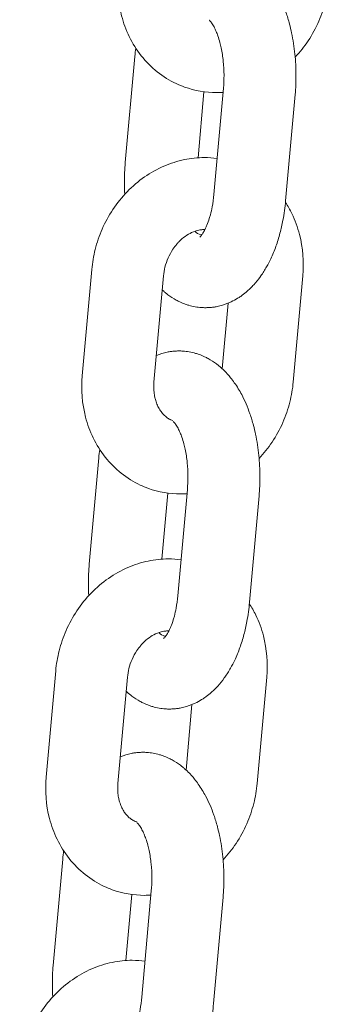
# Model space of a CAD drawing. Units: millimetres. Extents: x 1214 to 28390, y 1019 to 19006.
# Drawn here: x 12372 to 12398, y 16369 to 16451 of the extents above; entities that cross this region are included whole.
import ezdxf

# ---------------------------------------------------------------- set-up
doc = ezdxf.new("R2010")
doc.units = ezdxf.units.MM
doc.header["$MEASUREMENT"] = 0
doc.layers.add('Draufsicht', color=7, linetype='Continuous')

# ---------------------------------------------------------------- blocks, each defined once
blk = doc.blocks.new('block 28')
at = {"layer": 'Draufsicht', "color": 250, "lineweight": 18}
for points in [[(12380.517, 16439.226), (12381.314, 16448.084)], [(12387.071, 16445.135), (12386.577, 16439.632)], [(12387.9, 16436.577), (12388.694, 16445.435)], [(12394.67, 16444.899), (12393.876, 16436.041)], [(12376.933, 16421.464), (12377.726, 16430.322)], [(12383.702, 16429.786), (12382.909, 16420.927)], [(12395.305, 16429.786), (12394.511, 16420.927)], [(12388.588, 16422.046), (12389.079, 16427.507)], [(12377.515, 16405.761), (12378.309, 16414.62)], [(12384.895, 16403.112), (12385.692, 16411.97)], [(12384.069, 16411.67), (12383.575, 16406.167)], [(12391.668, 16411.434), (12390.871, 16402.576)], [(12373.927, 16387.999), (12374.721, 16396.857)], [(12380.697, 16396.321), (12379.903, 16387.463)], [(12392.303, 16396.321), (12391.506, 16387.463)], [(12385.583, 16388.581), (12386.073, 16394.042)], [(12374.509, 16372.297), (12375.306, 16381.155)], [(12381.893, 16369.648), (12382.686, 16378.506)], [(12381.063, 16378.206), (12380.57, 16372.703)], [(12388.662, 16377.97), (12387.869, 16369.111)]]:
    blk.add_lwpolyline(points, dxfattribs=at)
for points, knots in [([(12387.992, 16456.992), (12388.105, 16456.992), (12388.218, 16456.988), (12388.327, 16456.981), (12388.5, 16456.967), (12388.669, 16456.946), (12388.839, 16456.918), (12389.022, 16456.886), (12389.206, 16456.844), (12389.382, 16456.791), (12389.477, 16456.762), (12389.576, 16456.731), (12389.668, 16456.695), (12389.823, 16456.643), (12389.975, 16456.579), (12390.123, 16456.508), (12390.225, 16456.459), (12390.327, 16456.41), (12390.426, 16456.353), (12390.67, 16456.223), (12390.903, 16456.071), (12391.121, 16455.905), (12391.195, 16455.849), (12391.266, 16455.792), (12391.34, 16455.732), (12391.41, 16455.676), (12391.477, 16455.616), (12391.548, 16455.552), (12391.615, 16455.492), (12391.682, 16455.429), (12391.746, 16455.365), (12391.943, 16455.171), (12392.127, 16454.967), (12392.303, 16454.752), (12392.405, 16454.621), (12392.508, 16454.487), (12392.606, 16454.346), (12392.723, 16454.184), (12392.832, 16454.014), (12392.938, 16453.841), (12393.037, 16453.68), (12393.128, 16453.517), (12393.217, 16453.348), (12393.481, 16452.85), (12393.711, 16452.321), (12393.905, 16451.76), (12394.014, 16451.443), (12394.113, 16451.115), (12394.204, 16450.779), (12394.268, 16450.54), (12394.325, 16450.293), (12394.377, 16450.046), (12394.501, 16449.471), (12394.593, 16448.882), (12394.652, 16448.278), (12394.713, 16447.703), (12394.741, 16447.125), (12394.741, 16446.539), (12394.744, 16445.989), (12394.72, 16445.442), (12394.67, 16444.899)], [0, 0, 0, 0, 1, 1, 1, 2, 2, 2, 3, 3, 3, 4, 4, 4, 5, 5, 5, 6, 6, 6, 7, 7, 7, 8, 8, 8, 9, 9, 9, 10, 10, 10, 11, 11, 11, 12, 12, 12, 13, 13, 13, 14, 14, 14, 15, 15, 15, 16, 16, 16, 17, 17, 17, 18, 18, 18, 19, 19, 19, 20, 20, 20, 20]), ([(12385.449, 16445.534), (12385.216, 16445.615), (12384.99, 16445.71), (12384.764, 16445.813), (12384.203, 16446.077), (12383.674, 16446.405), (12383.187, 16446.793), (12382.693, 16447.189), (12382.245, 16447.64), (12381.85, 16448.137), (12381.459, 16448.631), (12381.123, 16449.171), (12380.845, 16449.742), (12380.577, 16450.296), (12380.365, 16450.878), (12380.21, 16451.481), (12379.92, 16452.593), (12379.829, 16453.764), (12379.935, 16454.928)], [0, 0, 0, 0, 1, 1, 1, 2, 2, 2, 3, 3, 3, 4, 4, 4, 5, 5, 5, 6, 6, 6, 6]), ([(12397.517, 16454.392), (12397.464, 16453.831), (12397.369, 16453.274), (12397.231, 16452.727), (12397.087, 16452.145), (12396.889, 16451.577), (12396.649, 16451.03), (12396.399, 16450.458), (12396.099, 16449.908), (12395.757, 16449.389), (12395.432, 16448.906), (12395.072, 16448.448), (12394.677, 16448.028)], [0, 0, 0, 0, 1, 1, 1, 2, 2, 2, 3, 3, 3, 4, 4, 4, 4]), ([(12388.694, 16445.435), (12388.726, 16445.791), (12388.743, 16446.158), (12388.743, 16446.525), (12388.74, 16446.913), (12388.722, 16447.297), (12388.683, 16447.675), (12388.645, 16448.067), (12388.585, 16448.444), (12388.511, 16448.8), (12388.479, 16448.952), (12388.444, 16449.097), (12388.405, 16449.241), (12388.352, 16449.435), (12388.295, 16449.619), (12388.239, 16449.788), (12388.19, 16449.922), (12388.14, 16450.049), (12388.091, 16450.169), (12388.034, 16450.307), (12387.975, 16450.43), (12387.914, 16450.54), (12387.879, 16450.607), (12387.844, 16450.67), (12387.812, 16450.726), (12387.773, 16450.787), (12387.742, 16450.836), (12387.706, 16450.882), (12387.65, 16450.963), (12387.604, 16451.019), (12387.569, 16451.058), (12387.537, 16451.09), (12387.519, 16451.107), (12387.512, 16451.111), (12387.509, 16451.115), (12387.509, 16451.115), (12387.509, 16451.115)], [0, 0, 0, 0, 1, 1, 1, 2, 2, 2, 3, 3, 3, 4, 4, 4, 5, 5, 5, 6, 6, 6, 7, 7, 7, 8, 8, 8, 9, 9, 9, 10, 10, 10, 11, 11, 11, 12, 12, 12, 12]), ([(12388.662, 16445.082), (12388.486, 16445.072), (12388.31, 16445.068), (12388.133, 16445.068), (12387.216, 16445.068), (12386.309, 16445.223), (12385.449, 16445.534)], [0, 0, 0, 0, 1, 1, 1, 2, 2, 2, 2]), ([(12377.726, 16430.322), (12377.776, 16430.883), (12377.871, 16431.44), (12378.008, 16431.99), (12378.157, 16432.569), (12378.351, 16433.137), (12378.591, 16433.687), (12378.841, 16434.259), (12379.141, 16434.806), (12379.487, 16435.324), (12379.839, 16435.857), (12380.238, 16436.351), (12380.679, 16436.806), (12381.564, 16437.72), (12382.605, 16438.446), (12383.741, 16438.94), (12384.288, 16439.177), (12384.856, 16439.357), (12385.438, 16439.476), (12385.988, 16439.593), (12386.549, 16439.649), (12387.11, 16439.649), (12387.466, 16439.649), (12387.819, 16439.625), (12388.168, 16439.579)], [0, 0, 0, 0, 1, 1, 1, 2, 2, 2, 3, 3, 3, 4, 4, 4, 5, 5, 5, 6, 6, 6, 7, 7, 7, 8, 8, 8, 8]), ([(12380.478, 16436.591), (12380.457, 16436.923), (12380.446, 16437.254), (12380.446, 16437.585), (12380.446, 16438.136), (12380.471, 16438.683), (12380.517, 16439.226)], [0, 0, 0, 0, 1, 1, 1, 2, 2, 2, 2]), ([(12386.715, 16433.01), (12386.715, 16433.01), (12386.715, 16433.01), (12386.719, 16433.013), (12386.722, 16433.017), (12386.733, 16433.024), (12386.743, 16433.038), (12386.761, 16433.052), (12386.782, 16433.077), (12386.807, 16433.105), (12386.835, 16433.137), (12386.867, 16433.179), (12386.902, 16433.229), (12386.905, 16433.232), (12386.909, 16433.236), (12386.913, 16433.243), (12386.962, 16433.31), (12387.015, 16433.395), (12387.071, 16433.493), (12387.117, 16433.574), (12387.163, 16433.666), (12387.212, 16433.765), (12387.248, 16433.843), (12387.283, 16433.924), (12387.318, 16434.008), (12387.389, 16434.181), (12387.456, 16434.368), (12387.519, 16434.573), (12387.551, 16434.672), (12387.579, 16434.777), (12387.608, 16434.883), (12387.664, 16435.095), (12387.713, 16435.314), (12387.759, 16435.543), (12387.819, 16435.871), (12387.869, 16436.22), (12387.9, 16436.577)], [0, 0, 0, 0, 1, 1, 1, 2, 2, 2, 3, 3, 3, 4, 4, 4, 5, 5, 5, 6, 6, 6, 7, 7, 7, 8, 8, 8, 9, 9, 9, 10, 10, 10, 11, 11, 11, 12, 12, 12, 12]), ([(12393.876, 16436.041), (12393.827, 16435.494), (12393.753, 16434.957), (12393.654, 16434.432), (12393.584, 16434.061), (12393.502, 16433.698), (12393.407, 16433.345), (12393.358, 16433.158), (12393.305, 16432.975), (12393.252, 16432.795), (12393.136, 16432.428), (12393.009, 16432.072), (12392.867, 16431.726), (12392.793, 16431.549), (12392.716, 16431.373), (12392.638, 16431.204), (12392.529, 16430.978), (12392.416, 16430.759), (12392.296, 16430.544), (12392.144, 16430.279), (12391.985, 16430.022), (12391.813, 16429.779), (12391.799, 16429.761), (12391.788, 16429.743), (12391.774, 16429.726), (12391.604, 16429.489), (12391.425, 16429.263), (12391.231, 16429.052), (12391.037, 16428.837), (12390.825, 16428.633), (12390.603, 16428.441), (12390.451, 16428.315), (12390.296, 16428.191), (12390.133, 16428.078), (12390.049, 16428.022), (12389.964, 16427.969), (12389.88, 16427.916), (12389.707, 16427.81), (12389.53, 16427.711), (12389.347, 16427.623), (12389.251, 16427.581), (12389.16, 16427.539), (12389.064, 16427.5), (12388.775, 16427.383), (12388.479, 16427.295), (12388.172, 16427.231), (12388.07, 16427.21), (12387.967, 16427.193), (12387.865, 16427.179), (12387.763, 16427.164), (12387.66, 16427.154), (12387.558, 16427.147), (12387.456, 16427.14), (12387.35, 16427.136), (12387.248, 16427.133), (12387.23, 16427.133), (12387.216, 16427.133), (12387.199, 16427.133)], [0, 0, 0, 0, 1, 1, 1, 2, 2, 2, 3, 3, 3, 4, 4, 4, 5, 5, 5, 6, 6, 6, 7, 7, 7, 8, 8, 8, 9, 9, 9, 10, 10, 10, 11, 11, 11, 12, 12, 12, 13, 13, 13, 14, 14, 14, 15, 15, 15, 16, 16, 16, 17, 17, 17, 18, 18, 18, 19, 19, 19, 19]), ([(12393.866, 16435.917), (12394.06, 16435.613), (12394.236, 16435.3), (12394.395, 16434.975), (12394.663, 16434.421), (12394.878, 16433.835), (12395.033, 16433.232), (12395.323, 16432.121), (12395.411, 16430.953), (12395.305, 16429.786)], [0, 0, 0, 0, 1, 1, 1, 2, 2, 2, 3, 3, 3, 3]), ([(12387.152, 16433.648), (12387.138, 16433.648), (12387.124, 16433.648), (12387.11, 16433.648), (12387.061, 16433.648), (12387.011, 16433.648), (12386.962, 16433.645), (12386.913, 16433.642), (12386.863, 16433.634), (12386.811, 16433.627), (12386.757, 16433.62), (12386.705, 16433.613), (12386.648, 16433.603), (12386.454, 16433.56), (12386.253, 16433.493), (12386.045, 16433.398), (12385.685, 16433.229), (12385.322, 16432.975), (12384.986, 16432.629), (12384.923, 16432.565), (12384.863, 16432.498), (12384.806, 16432.431), (12384.69, 16432.297), (12384.584, 16432.153), (12384.482, 16432.001), (12384.334, 16431.775), (12384.2, 16431.532), (12384.087, 16431.278), (12383.981, 16431.034), (12383.893, 16430.78), (12383.826, 16430.519), (12383.766, 16430.276), (12383.723, 16430.029), (12383.702, 16429.786)], [0, 0, 0, 0, 1, 1, 1, 2, 2, 2, 3, 3, 3, 4, 4, 4, 5, 5, 5, 6, 6, 6, 7, 7, 7, 8, 8, 8, 9, 9, 9, 10, 10, 10, 11, 11, 11, 11]), ([(12385.519, 16427.429), (12385.364, 16427.482), (12385.212, 16427.545), (12385.064, 16427.616), (12384.962, 16427.665), (12384.863, 16427.715), (12384.764, 16427.771), (12384.521, 16427.902), (12384.288, 16428.053), (12384.066, 16428.219), (12383.995, 16428.276), (12383.921, 16428.332), (12383.85, 16428.392), (12383.78, 16428.449), (12383.709, 16428.509), (12383.642, 16428.572), (12383.628, 16428.586), (12383.611, 16428.6), (12383.596, 16428.614)], [0, 0, 0, 0, 1, 1, 1, 2, 2, 2, 3, 3, 3, 4, 4, 4, 5, 5, 5, 6, 6, 6, 6]), ([(12387.199, 16427.133), (12387.085, 16427.133), (12386.973, 16427.136), (12386.86, 16427.143), (12386.69, 16427.157), (12386.517, 16427.179), (12386.348, 16427.207), (12386.165, 16427.239), (12385.985, 16427.281), (12385.808, 16427.334), (12385.71, 16427.363), (12385.614, 16427.394), (12385.519, 16427.429)], [0, 0, 0, 0, 1, 1, 1, 2, 2, 2, 3, 3, 3, 4, 4, 4, 4]), ([(12383.106, 16423.153), (12383.113, 16423.157), (12383.117, 16423.157), (12383.12, 16423.16), (12383.409, 16423.277), (12383.706, 16423.365), (12384.013, 16423.429), (12384.115, 16423.45), (12384.217, 16423.467), (12384.32, 16423.482), (12384.422, 16423.496), (12384.524, 16423.506), (12384.627, 16423.513), (12384.729, 16423.52), (12384.835, 16423.524), (12384.937, 16423.527), (12384.955, 16423.527), (12384.972, 16423.527), (12384.986, 16423.527)], [0, 0, 0, 0, 1, 1, 1, 2, 2, 2, 3, 3, 3, 4, 4, 4, 5, 5, 5, 6, 6, 6, 6]), ([(12384.986, 16423.527), (12385.099, 16423.527), (12385.212, 16423.524), (12385.325, 16423.517), (12385.494, 16423.503), (12385.667, 16423.482), (12385.837, 16423.453), (12386.02, 16423.421), (12386.2, 16423.379), (12386.376, 16423.326), (12386.475, 16423.298), (12386.57, 16423.266), (12386.666, 16423.231), (12386.821, 16423.178), (12386.973, 16423.115), (12387.121, 16423.044), (12387.223, 16422.995), (12387.322, 16422.945), (12387.421, 16422.889), (12387.664, 16422.758), (12387.897, 16422.607), (12388.119, 16422.441), (12388.19, 16422.384), (12388.264, 16422.328), (12388.334, 16422.268), (12388.405, 16422.212), (12388.475, 16422.151), (12388.542, 16422.088), (12388.61, 16422.028), (12388.676, 16421.965), (12388.743, 16421.901), (12388.937, 16421.707), (12389.124, 16421.502), (12389.297, 16421.287), (12389.403, 16421.157), (12389.505, 16421.023), (12389.601, 16420.881), (12389.717, 16420.719), (12389.83, 16420.55), (12389.936, 16420.373), (12390.031, 16420.215), (12390.127, 16420.052), (12390.215, 16419.884), (12390.476, 16419.386), (12390.705, 16418.857), (12390.899, 16418.296), (12391.012, 16417.979), (12391.111, 16417.65), (12391.199, 16417.315), (12391.262, 16417.075), (12391.322, 16416.828), (12391.375, 16416.581), (12391.495, 16416.006), (12391.587, 16415.417), (12391.647, 16414.814), (12391.707, 16414.239), (12391.735, 16413.657), (12391.739, 16413.075), (12391.739, 16412.524), (12391.714, 16411.977), (12391.668, 16411.434)], [0, 0, 0, 0, 1, 1, 1, 2, 2, 2, 3, 3, 3, 4, 4, 4, 5, 5, 5, 6, 6, 6, 7, 7, 7, 8, 8, 8, 9, 9, 9, 10, 10, 10, 11, 11, 11, 12, 12, 12, 13, 13, 13, 14, 14, 14, 15, 15, 15, 16, 16, 16, 17, 17, 17, 18, 18, 18, 19, 19, 19, 20, 20, 20, 20]), ([(12382.443, 16412.066), (12382.21, 16412.15), (12381.984, 16412.245), (12381.762, 16412.348), (12381.198, 16412.612), (12380.668, 16412.94), (12380.182, 16413.328), (12379.688, 16413.724), (12379.24, 16414.175), (12378.845, 16414.673), (12378.456, 16415.166), (12378.121, 16415.706), (12377.843, 16416.278), (12377.575, 16416.832), (12377.359, 16417.414), (12377.204, 16418.017), (12376.915, 16419.128), (12376.827, 16420.296), (12376.933, 16421.464)], [0, 0, 0, 0, 1, 1, 1, 2, 2, 2, 3, 3, 3, 4, 4, 4, 5, 5, 5, 6, 6, 6, 6]), ([(12382.909, 16420.927), (12382.891, 16420.769), (12382.887, 16420.61), (12382.891, 16420.455), (12382.891, 16420.373), (12382.895, 16420.292), (12382.901, 16420.215), (12382.912, 16420.052), (12382.933, 16419.897), (12382.961, 16419.746), (12382.979, 16419.657), (12383.001, 16419.569), (12383.021, 16419.484), (12383.06, 16419.347), (12383.103, 16419.216), (12383.152, 16419.093), (12383.18, 16419.026), (12383.208, 16418.962), (12383.24, 16418.899), (12383.3, 16418.772), (12383.371, 16418.652), (12383.441, 16418.546), (12383.476, 16418.493), (12383.515, 16418.44), (12383.554, 16418.394), (12383.593, 16418.345), (12383.632, 16418.299), (12383.671, 16418.253), (12383.713, 16418.211), (12383.752, 16418.169), (12383.794, 16418.133), (12383.875, 16418.056), (12383.96, 16417.989), (12384.048, 16417.929), (12384.09, 16417.9), (12384.133, 16417.873), (12384.179, 16417.848), (12384.21, 16417.83), (12384.242, 16417.812), (12384.274, 16417.798), (12384.284, 16417.791), (12384.298, 16417.788), (12384.309, 16417.781), (12384.362, 16417.756), (12384.415, 16417.735), (12384.471, 16417.714)], [0, 0, 0, 0, 1, 1, 1, 2, 2, 2, 3, 3, 3, 4, 4, 4, 5, 5, 5, 6, 6, 6, 7, 7, 7, 8, 8, 8, 9, 9, 9, 10, 10, 10, 11, 11, 11, 12, 12, 12, 13, 13, 13, 14, 14, 14, 15, 15, 15, 15]), ([(12394.511, 16420.927), (12394.462, 16420.366), (12394.367, 16419.809), (12394.229, 16419.262), (12394.081, 16418.68), (12393.887, 16418.112), (12393.647, 16417.565), (12393.397, 16416.994), (12393.097, 16416.444), (12392.751, 16415.925), (12392.43, 16415.442), (12392.067, 16414.983), (12391.672, 16414.563)], [0, 0, 0, 0, 1, 1, 1, 2, 2, 2, 3, 3, 3, 4, 4, 4, 4]), ([(12385.692, 16411.97), (12385.724, 16412.327), (12385.738, 16412.693), (12385.738, 16413.06), (12385.738, 16413.448), (12385.717, 16413.833), (12385.678, 16414.21), (12385.639, 16414.602), (12385.579, 16414.98), (12385.505, 16415.336), (12385.473, 16415.487), (12385.438, 16415.632), (12385.399, 16415.777), (12385.35, 16415.971), (12385.294, 16416.154), (12385.233, 16416.324), (12385.188, 16416.458), (12385.138, 16416.585), (12385.089, 16416.701), (12385.029, 16416.842), (12384.969, 16416.966), (12384.912, 16417.075), (12384.877, 16417.142), (12384.842, 16417.206), (12384.806, 16417.258), (12384.771, 16417.318), (12384.736, 16417.371), (12384.704, 16417.417), (12384.648, 16417.498), (12384.598, 16417.555), (12384.563, 16417.594), (12384.535, 16417.626), (12384.514, 16417.639), (12384.507, 16417.646), (12384.507, 16417.65), (12384.503, 16417.65), (12384.503, 16417.65)], [0, 0, 0, 0, 1, 1, 1, 2, 2, 2, 3, 3, 3, 4, 4, 4, 5, 5, 5, 6, 6, 6, 7, 7, 7, 8, 8, 8, 9, 9, 9, 10, 10, 10, 11, 11, 11, 12, 12, 12, 12]), ([(12385.66, 16411.618), (12385.484, 16411.607), (12385.307, 16411.603), (12385.127, 16411.603), (12384.21, 16411.603), (12383.304, 16411.759), (12382.443, 16412.066)], [0, 0, 0, 0, 1, 1, 1, 2, 2, 2, 2]), ([(12374.721, 16396.857), (12374.773, 16397.418), (12374.869, 16397.976), (12375.006, 16398.526), (12375.151, 16399.105), (12375.348, 16399.672), (12375.588, 16400.219), (12375.839, 16400.794), (12376.139, 16401.341), (12376.481, 16401.86), (12376.834, 16402.392), (12377.236, 16402.886), (12377.674, 16403.341), (12378.559, 16404.256), (12379.599, 16404.982), (12380.735, 16405.476), (12381.286, 16405.712), (12381.854, 16405.892), (12382.432, 16406.012), (12382.986, 16406.125), (12383.544, 16406.185), (12384.104, 16406.185), (12384.461, 16406.185), (12384.814, 16406.161), (12385.166, 16406.114)], [0, 0, 0, 0, 1, 1, 1, 2, 2, 2, 3, 3, 3, 4, 4, 4, 5, 5, 5, 6, 6, 6, 7, 7, 7, 8, 8, 8, 8]), ([(12377.472, 16403.127), (12377.455, 16403.458), (12377.444, 16403.789), (12377.444, 16404.121), (12377.44, 16404.671), (12377.465, 16405.218), (12377.515, 16405.761)], [0, 0, 0, 0, 1, 1, 1, 2, 2, 2, 2]), ([(12383.709, 16399.545), (12383.709, 16399.545), (12383.709, 16399.545), (12383.713, 16399.549), (12383.716, 16399.553), (12383.727, 16399.56), (12383.741, 16399.574), (12383.755, 16399.588), (12383.777, 16399.612), (12383.805, 16399.641), (12383.829, 16399.672), (12383.861, 16399.715), (12383.896, 16399.764), (12383.9, 16399.768), (12383.903, 16399.771), (12383.907, 16399.778), (12383.956, 16399.846), (12384.009, 16399.93), (12384.066, 16400.029), (12384.111, 16400.11), (12384.161, 16400.202), (12384.207, 16400.3), (12384.242, 16400.378), (12384.277, 16400.459), (12384.313, 16400.544), (12384.383, 16400.713), (12384.45, 16400.904), (12384.514, 16401.105), (12384.545, 16401.207), (12384.577, 16401.313), (12384.605, 16401.419), (12384.662, 16401.63), (12384.711, 16401.849), (12384.754, 16402.078), (12384.817, 16402.406), (12384.863, 16402.756), (12384.895, 16403.112)], [0, 0, 0, 0, 1, 1, 1, 2, 2, 2, 3, 3, 3, 4, 4, 4, 5, 5, 5, 6, 6, 6, 7, 7, 7, 8, 8, 8, 9, 9, 9, 10, 10, 10, 11, 11, 11, 12, 12, 12, 12]), ([(12390.871, 16402.576), (12390.821, 16402.029), (12390.747, 16401.493), (12390.648, 16400.967), (12390.578, 16400.597), (12390.497, 16400.234), (12390.405, 16399.881), (12390.356, 16399.694), (12390.303, 16399.51), (12390.246, 16399.33), (12390.133, 16398.964), (12390.003, 16398.607), (12389.862, 16398.261), (12389.788, 16398.085), (12389.714, 16397.909), (12389.633, 16397.739), (12389.527, 16397.513), (12389.41, 16397.291), (12389.29, 16397.08), (12389.142, 16396.812), (12388.98, 16396.557), (12388.807, 16396.314), (12388.796, 16396.296), (12388.782, 16396.279), (12388.768, 16396.261), (12388.599, 16396.025), (12388.419, 16395.799), (12388.228, 16395.587), (12388.031, 16395.369), (12387.823, 16395.167), (12387.6, 16394.978), (12387.449, 16394.85), (12387.29, 16394.727), (12387.128, 16394.614), (12387.047, 16394.557), (12386.962, 16394.504), (12386.877, 16394.451), (12386.705, 16394.343), (12386.524, 16394.247), (12386.341, 16394.159), (12386.249, 16394.116), (12386.154, 16394.074), (12386.059, 16394.035), (12385.77, 16393.919), (12385.473, 16393.83), (12385.166, 16393.767), (12385.064, 16393.746), (12384.965, 16393.728), (12384.859, 16393.714), (12384.757, 16393.7), (12384.655, 16393.689), (12384.553, 16393.682), (12384.45, 16393.675), (12384.348, 16393.668), (12384.246, 16393.668), (12384.228, 16393.668), (12384.21, 16393.668), (12384.193, 16393.668)], [0, 0, 0, 0, 1, 1, 1, 2, 2, 2, 3, 3, 3, 4, 4, 4, 5, 5, 5, 6, 6, 6, 7, 7, 7, 8, 8, 8, 9, 9, 9, 10, 10, 10, 11, 11, 11, 12, 12, 12, 13, 13, 13, 14, 14, 14, 15, 15, 15, 16, 16, 16, 17, 17, 17, 18, 18, 18, 19, 19, 19, 19]), ([(12390.86, 16402.452), (12391.054, 16402.149), (12391.234, 16401.835), (12391.393, 16401.507), (12391.661, 16400.957), (12391.873, 16400.371), (12392.028, 16399.768), (12392.317, 16398.656), (12392.409, 16397.489), (12392.303, 16396.321)], [0, 0, 0, 0, 1, 1, 1, 2, 2, 2, 3, 3, 3, 3]), ([(12384.15, 16400.184), (12384.133, 16400.184), (12384.119, 16400.184), (12384.104, 16400.184), (12384.055, 16400.184), (12384.009, 16400.184), (12383.96, 16400.18), (12383.91, 16400.177), (12383.857, 16400.17), (12383.805, 16400.163), (12383.752, 16400.156), (12383.699, 16400.149), (12383.646, 16400.135), (12383.452, 16400.096), (12383.247, 16400.029), (12383.039, 16399.934), (12382.679, 16399.764), (12382.316, 16399.51), (12381.981, 16399.164), (12381.921, 16399.101), (12381.861, 16399.034), (12381.801, 16398.967), (12381.688, 16398.833), (12381.579, 16398.688), (12381.476, 16398.537), (12381.328, 16398.311), (12381.194, 16398.067), (12381.085, 16397.813), (12380.975, 16397.57), (12380.887, 16397.312), (12380.824, 16397.055), (12380.76, 16396.812), (12380.721, 16396.565), (12380.697, 16396.321)], [0, 0, 0, 0, 1, 1, 1, 2, 2, 2, 3, 3, 3, 4, 4, 4, 5, 5, 5, 6, 6, 6, 7, 7, 7, 8, 8, 8, 9, 9, 9, 10, 10, 10, 11, 11, 11, 11]), ([(12382.517, 16393.965), (12382.362, 16394.017), (12382.21, 16394.081), (12382.062, 16394.151), (12381.96, 16394.201), (12381.857, 16394.25), (12381.758, 16394.307), (12381.515, 16394.437), (12381.282, 16394.589), (12381.063, 16394.755), (12380.99, 16394.811), (12380.919, 16394.868), (12380.845, 16394.928), (12380.774, 16394.984), (12380.707, 16395.044), (12380.637, 16395.108), (12380.623, 16395.122), (12380.608, 16395.136), (12380.591, 16395.15)], [0, 0, 0, 0, 1, 1, 1, 2, 2, 2, 3, 3, 3, 4, 4, 4, 5, 5, 5, 6, 6, 6, 6]), ([(12384.193, 16393.668), (12384.08, 16393.668), (12383.967, 16393.672), (12383.857, 16393.679), (12383.685, 16393.693), (12383.515, 16393.714), (12383.346, 16393.743), (12383.163, 16393.774), (12382.979, 16393.816), (12382.803, 16393.869), (12382.707, 16393.897), (12382.609, 16393.929), (12382.517, 16393.965)], [0, 0, 0, 0, 1, 1, 1, 2, 2, 2, 3, 3, 3, 4, 4, 4, 4]), ([(12380.104, 16389.689), (12380.108, 16389.692), (12380.111, 16389.692), (12380.118, 16389.696), (12380.404, 16389.812), (12380.704, 16389.901), (12381.007, 16389.964), (12381.109, 16389.985), (12381.212, 16390.003), (12381.314, 16390.017), (12381.416, 16390.031), (12381.522, 16390.042), (12381.625, 16390.049), (12381.727, 16390.056), (12381.829, 16390.059), (12381.931, 16390.063), (12381.949, 16390.063), (12381.967, 16390.063), (12381.984, 16390.063)], [0, 0, 0, 0, 1, 1, 1, 2, 2, 2, 3, 3, 3, 4, 4, 4, 5, 5, 5, 6, 6, 6, 6]), ([(12381.984, 16390.063), (12382.097, 16390.063), (12382.206, 16390.059), (12382.319, 16390.052), (12382.492, 16390.039), (12382.662, 16390.017), (12382.831, 16389.989), (12383.014, 16389.957), (12383.194, 16389.915), (12383.374, 16389.862), (12383.469, 16389.833), (12383.565, 16389.802), (12383.66, 16389.766), (12383.815, 16389.71), (12383.967, 16389.651), (12384.115, 16389.58), (12384.217, 16389.53), (12384.32, 16389.481), (12384.418, 16389.424), (12384.662, 16389.294), (12384.891, 16389.142), (12385.113, 16388.976), (12385.188, 16388.92), (12385.258, 16388.863), (12385.329, 16388.804), (12385.399, 16388.747), (12385.47, 16388.683), (12385.537, 16388.623), (12385.607, 16388.563), (12385.674, 16388.5), (12385.738, 16388.436), (12385.935, 16388.242), (12386.119, 16388.038), (12386.292, 16387.823), (12386.397, 16387.692), (12386.5, 16387.558), (12386.599, 16387.417), (12386.715, 16387.255), (12386.824, 16387.085), (12386.93, 16386.909), (12387.029, 16386.75), (12387.121, 16386.588), (12387.209, 16386.419), (12387.473, 16385.921), (12387.699, 16385.392), (12387.897, 16384.831), (12388.006, 16384.514), (12388.105, 16384.186), (12388.193, 16383.85), (12388.26, 16383.61), (12388.317, 16383.364), (12388.37, 16383.113), (12388.493, 16382.542), (12388.585, 16381.949), (12388.645, 16381.349), (12388.701, 16380.774), (12388.733, 16380.192), (12388.733, 16379.61), (12388.736, 16379.06), (12388.712, 16378.513), (12388.662, 16377.97)], [0, 0, 0, 0, 1, 1, 1, 2, 2, 2, 3, 3, 3, 4, 4, 4, 5, 5, 5, 6, 6, 6, 7, 7, 7, 8, 8, 8, 9, 9, 9, 10, 10, 10, 11, 11, 11, 12, 12, 12, 13, 13, 13, 14, 14, 14, 15, 15, 15, 16, 16, 16, 17, 17, 17, 18, 18, 18, 19, 19, 19, 20, 20, 20, 20]), ([(12379.437, 16378.601), (12379.208, 16378.686), (12378.979, 16378.781), (12378.756, 16378.883), (12378.195, 16379.148), (12377.666, 16379.476), (12377.176, 16379.864), (12376.686, 16380.259), (12376.237, 16380.707), (12375.842, 16381.208), (12375.451, 16381.702), (12375.116, 16382.238), (12374.837, 16382.813), (12374.569, 16383.367), (12374.357, 16383.949), (12374.198, 16384.552), (12373.913, 16385.664), (12373.821, 16386.831), (12373.927, 16387.999)], [0, 0, 0, 0, 1, 1, 1, 2, 2, 2, 3, 3, 3, 4, 4, 4, 5, 5, 5, 6, 6, 6, 6]), ([(12379.903, 16387.463), (12379.889, 16387.304), (12379.882, 16387.146), (12379.885, 16386.99), (12379.885, 16386.909), (12379.889, 16386.828), (12379.896, 16386.75), (12379.906, 16386.588), (12379.928, 16386.433), (12379.956, 16386.281), (12379.973, 16386.193), (12379.995, 16386.105), (12380.019, 16386.02), (12380.055, 16385.882), (12380.097, 16385.752), (12380.15, 16385.629), (12380.174, 16385.561), (12380.206, 16385.494), (12380.234, 16385.434), (12380.298, 16385.307), (12380.365, 16385.187), (12380.436, 16385.082), (12380.474, 16385.029), (12380.51, 16384.976), (12380.548, 16384.93), (12380.587, 16384.88), (12380.626, 16384.835), (12380.668, 16384.789), (12380.707, 16384.747), (12380.75, 16384.704), (12380.788, 16384.665), (12380.873, 16384.591), (12380.958, 16384.524), (12381.042, 16384.465), (12381.085, 16384.436), (12381.131, 16384.408), (12381.173, 16384.383), (12381.205, 16384.365), (12381.237, 16384.348), (12381.268, 16384.334), (12381.282, 16384.327), (12381.293, 16384.324), (12381.303, 16384.316), (12381.356, 16384.291), (12381.413, 16384.27), (12381.466, 16384.249)], [0, 0, 0, 0, 1, 1, 1, 2, 2, 2, 3, 3, 3, 4, 4, 4, 5, 5, 5, 6, 6, 6, 7, 7, 7, 8, 8, 8, 9, 9, 9, 10, 10, 10, 11, 11, 11, 12, 12, 12, 13, 13, 13, 14, 14, 14, 15, 15, 15, 15]), ([(12391.506, 16387.463), (12391.456, 16386.902), (12391.361, 16386.345), (12391.223, 16385.798), (12391.075, 16385.216), (12390.881, 16384.648), (12390.641, 16384.101), (12390.391, 16383.529), (12390.091, 16382.979), (12389.749, 16382.46), (12389.424, 16381.977), (12389.064, 16381.519), (12388.666, 16381.099)], [0, 0, 0, 0, 1, 1, 1, 2, 2, 2, 3, 3, 3, 4, 4, 4, 4]), ([(12382.686, 16378.506), (12382.718, 16378.862), (12382.736, 16379.229), (12382.732, 16379.592), (12382.732, 16379.98), (12382.711, 16380.368), (12382.676, 16380.746), (12382.633, 16381.138), (12382.577, 16381.515), (12382.499, 16381.868), (12382.468, 16382.023), (12382.432, 16382.168), (12382.397, 16382.313), (12382.344, 16382.503), (12382.288, 16382.69), (12382.228, 16382.859), (12382.182, 16382.993), (12382.132, 16383.12), (12382.083, 16383.237), (12382.023, 16383.378), (12381.967, 16383.501), (12381.907, 16383.61), (12381.872, 16383.678), (12381.836, 16383.741), (12381.801, 16383.794), (12381.766, 16383.854), (12381.731, 16383.907), (12381.698, 16383.953), (12381.642, 16384.034), (12381.593, 16384.09), (12381.557, 16384.129), (12381.529, 16384.161), (12381.512, 16384.175), (12381.504, 16384.183), (12381.501, 16384.183), (12381.501, 16384.186), (12381.501, 16384.186)], [0, 0, 0, 0, 1, 1, 1, 2, 2, 2, 3, 3, 3, 4, 4, 4, 5, 5, 5, 6, 6, 6, 7, 7, 7, 8, 8, 8, 9, 9, 9, 10, 10, 10, 11, 11, 11, 12, 12, 12, 12]), ([(12382.655, 16378.153), (12382.478, 16378.142), (12382.302, 16378.135), (12382.125, 16378.135), (12381.205, 16378.135), (12380.298, 16378.294), (12379.437, 16378.601)], [0, 0, 0, 0, 1, 1, 1, 2, 2, 2, 2]), ([(12371.718, 16363.393), (12371.768, 16363.954), (12371.863, 16364.511), (12372.001, 16365.058), (12372.149, 16365.64), (12372.343, 16366.208), (12372.583, 16366.755), (12372.833, 16367.33), (12373.133, 16367.877), (12373.479, 16368.395), (12373.832, 16368.928), (12374.23, 16369.422), (12374.671, 16369.877), (12375.557, 16370.791), (12376.594, 16371.518), (12377.73, 16372.012), (12378.28, 16372.248), (12378.848, 16372.427), (12379.427, 16372.547), (12379.98, 16372.66), (12380.541, 16372.72), (12381.099, 16372.72), (12381.455, 16372.72), (12381.811, 16372.696), (12382.161, 16372.65)], [0, 0, 0, 0, 1, 1, 1, 2, 2, 2, 3, 3, 3, 4, 4, 4, 5, 5, 5, 6, 6, 6, 7, 7, 7, 8, 8, 8, 8]), ([(12374.467, 16369.662), (12374.449, 16369.993), (12374.438, 16370.325), (12374.438, 16370.656), (12374.438, 16371.207), (12374.459, 16371.754), (12374.509, 16372.297)], [0, 0, 0, 0, 1, 1, 1, 2, 2, 2, 2]), ([(12380.704, 16366.081), (12380.704, 16366.081), (12380.707, 16366.081), (12380.707, 16366.085), (12380.714, 16366.088), (12380.721, 16366.095), (12380.735, 16366.109), (12380.753, 16366.123), (12380.774, 16366.148), (12380.799, 16366.176), (12380.827, 16366.208), (12380.859, 16366.247), (12380.894, 16366.297), (12380.898, 16366.303), (12380.901, 16366.307), (12380.905, 16366.314), (12380.951, 16366.381), (12381.007, 16366.465), (12381.063, 16366.564), (12381.109, 16366.645), (12381.155, 16366.737), (12381.201, 16366.836), (12381.237, 16366.914), (12381.275, 16366.995), (12381.31, 16367.079), (12381.381, 16367.249), (12381.448, 16367.439), (12381.512, 16367.64), (12381.543, 16367.743), (12381.571, 16367.849), (12381.6, 16367.955), (12381.656, 16368.162), (12381.706, 16368.385), (12381.748, 16368.614), (12381.811, 16368.943), (12381.861, 16369.291), (12381.893, 16369.648)], [0, 0, 0, 0, 1, 1, 1, 2, 2, 2, 3, 3, 3, 4, 4, 4, 5, 5, 5, 6, 6, 6, 7, 7, 7, 8, 8, 8, 9, 9, 9, 10, 10, 10, 11, 11, 11, 12, 12, 12, 12]), ([(12387.869, 16369.111), (12387.819, 16368.565), (12387.745, 16368.025), (12387.646, 16367.503), (12387.576, 16367.132), (12387.495, 16366.769), (12387.399, 16366.416), (12387.35, 16366.229), (12387.297, 16366.046), (12387.241, 16365.866), (12387.128, 16365.499), (12387.001, 16365.139), (12386.856, 16364.797), (12386.786, 16364.617), (12386.708, 16364.444), (12386.627, 16364.275), (12386.521, 16364.049), (12386.408, 16363.827), (12386.288, 16363.616), (12386.136, 16363.347), (12385.974, 16363.093), (12385.801, 16362.85), (12385.791, 16362.832), (12385.777, 16362.814), (12385.766, 16362.797), (12385.597, 16362.56), (12385.417, 16362.334), (12385.223, 16362.123), (12385.025, 16361.904), (12384.817, 16361.699), (12384.595, 16361.512), (12384.443, 16361.385), (12384.284, 16361.262), (12384.122, 16361.149), (12384.041, 16361.093), (12383.956, 16361.04), (12383.872, 16360.987), (12383.699, 16360.877), (12383.519, 16360.782), (12383.335, 16360.694), (12383.244, 16360.652), (12383.148, 16360.609), (12383.053, 16360.571), (12382.767, 16360.454), (12382.468, 16360.362), (12382.164, 16360.302), (12382.062, 16360.281), (12381.96, 16360.264), (12381.857, 16360.25), (12381.755, 16360.235), (12381.653, 16360.225), (12381.547, 16360.218), (12381.444, 16360.211), (12381.342, 16360.204), (12381.24, 16360.204), (12381.222, 16360.204), (12381.205, 16360.204), (12381.187, 16360.204)], [0, 0, 0, 0, 1, 1, 1, 2, 2, 2, 3, 3, 3, 4, 4, 4, 5, 5, 5, 6, 6, 6, 7, 7, 7, 8, 8, 8, 9, 9, 9, 10, 10, 10, 11, 11, 11, 12, 12, 12, 13, 13, 13, 14, 14, 14, 15, 15, 15, 16, 16, 16, 17, 17, 17, 18, 18, 18, 19, 19, 19, 19])]:
    blk.add_open_spline(points, degree=3, knots=knots, dxfattribs=at)
for points in [[(12381.314, 16448.084), (12381.335, 16448.317), (12381.36, 16448.55), (12381.388, 16448.779)], [(12386.302, 16433.504), (12386.45, 16433.377), (12386.616, 16433.271), (12386.8, 16433.204)], [(12386.8, 16433.204), (12386.828, 16433.204), (12386.856, 16433.204), (12386.884, 16433.204)], [(12378.309, 16414.62), (12378.329, 16414.852), (12378.354, 16415.086), (12378.386, 16415.315)], [(12383.3, 16400.039), (12383.445, 16399.912), (12383.611, 16399.807), (12383.794, 16399.74)], [(12383.794, 16399.74), (12383.822, 16399.74), (12383.85, 16399.74), (12383.879, 16399.74)], [(12375.306, 16381.155), (12375.324, 16381.388), (12375.352, 16381.621), (12375.381, 16381.85)]]:
    blk.add_open_spline(points, degree=3, dxfattribs=at)

msp = doc.modelspace()

# ---------------------------------------------------------------- block references
at = {"layer": 'Draufsicht'}
msp.add_blockref('block 28', (0, 0), dxfattribs=at)

doc.saveas('drawing.dxf')
